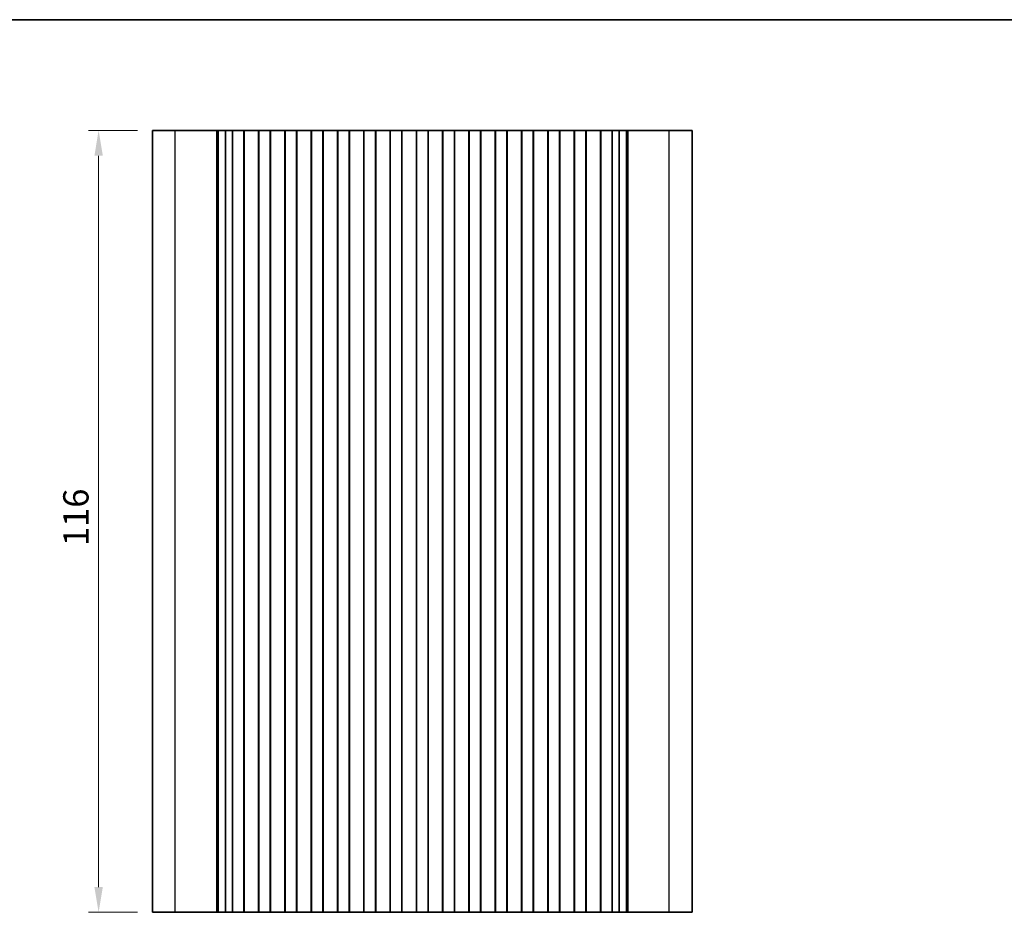
# Model space of a CAD drawing. Units: millimetres. Extents: x -43 to 2832, y 9 to 571.
# Drawn here: x 1482 to 1628, y 298 to 430 of the extents above; entities that cross this region are included whole.
import ezdxf

# ---------------------------------------------------------------- set-up
doc = ezdxf.new("R2010")
doc.units = ezdxf.units.MM
doc.header["$LTSCALE"] = 1.1
doc.layers.get('Defpoints').update_dxf_attribs({"lineweight": 25})
for name, color, linetype, lineweight in [('Border (ISO)', 7, 'Continuous', 35), ('Dimension (ISO)', 7, 'Continuous', 18), ('Dimension (ISO) @ 1', 7, 'Continuous', 18), ('Visible (ISO)', 7, 'Continuous', 35), ('Visible Narrow (ISO)', 7, 'Continuous', 25)]:
    doc.layers.add(name, color=color, linetype=linetype, lineweight=lineweight)
doc.styles.add('Note Text (TK)', font='MS PGothic.ttf')
doc.dimstyles.new('Default - Method 1b (TK)', dxfattribs={"dimscale": 1.1, "dimtxt": 2.5, "dimasz": 2.5, "dimexe": 1, "dimexo": 1.5, "dimgap": 1, "dimtad": 1, "dimtoh": 1, "dimrnd": 1e-08, "dimdsep": 46, "dimtxsty": 'Note Text (TK)', "dimcen": 0.09, "dimdle": 5, "dimclrd": 100, "dimclre": 100, "dimclrt": 7, "dimadec": 1, "dimazin": 1, "dimtfac": 1, "dimtmove": 0, "dimatfit": 3, "dimfxl": 0, "dimtolj": 1, "dimlwd": -1, "dimlwe": -1, "dimarcsym": 0})

# ---------------------------------------------------------------- blocks, each defined once
blk = doc.blocks.new('図面枠 tk図枠')
at = {"layer": 'Border (ISO)'}
blk.add_line((14.5, 289), (405.5, 289), dxfattribs=at)
blk = doc.blocks.new('*D25')
at = {"layer": 'Defpoints', "color": 0, "transparency": 16777216}
for p in [(1493.3, 413.87), (1501.3, 413.87), (1501.3, 297.87)]:
    blk.add_point(p, dxfattribs=at)
at = {"layer": 'Dimension (ISO)', "color": 100, "transparency": 16777216}
for p, q in [((1499.05, 413.87), (1491.8, 413.87)), ((1493.3, 301.62), (1493.3, 410.12)), ((1499.05, 297.87), (1491.8, 297.87))]:
    blk.add_line(p, q, dxfattribs=at)
for points in [[(1492.68, 410.12), (1493.93, 410.12), (1493.3, 413.87)], [(1492.68, 301.62), (1493.93, 301.62), (1493.3, 297.87)]]:
    blk.add_solid(points, dxfattribs=at)
at = {"layer": 'Dimension (ISO)', "color": 7, "transparency": 16777216, "insert": (1489.93, 352.21), "char_height": 3.75, "attachment_point": 4, "rotation": 90, "style": 'Note Text (TK)'}
blk.add_mtext('\\A1;116', dxfattribs=at)

msp = doc.modelspace()

# ---------------------------------------------------------------- linework, layer by layer
at = {"layer": 'Visible (ISO)'}
for p, q in [((1501.3, 297.8685), (1501.3, 413.8685)), ((1581.3, 413.8685), (1501.3, 413.8685)), ((1510.8429, 413.8685), (1510.8429, 297.8685)), ((1511.0364, 413.8685), (1511.0364, 297.8685)), ((1512.1024, 413.8685), (1512.1024, 297.8685)), ((1513.15, 413.8685), (1513.15, 297.8685)), ((1514.85, 413.8685), (1514.85, 297.8685)), ((1514.8854, 413.8685), (1514.8854, 297.8685)), ((1517.0146, 413.8685), (1517.0146, 297.8685)), ((1517.05, 413.8685), (1517.05, 297.8685)), ((1518.75, 413.8685), (1518.75, 297.8685)), ((1518.7854, 413.8685), (1518.7854, 297.8685)), ((1520.9146, 413.8685), (1520.9146, 297.8685)), ((1520.95, 413.8685), (1520.95, 297.8685)), ((1522.65, 413.8685), (1522.65, 297.8685)), ((1522.6854, 413.8685), (1522.6854, 297.8685)), ((1524.8146, 413.8685), (1524.8146, 297.8685)), ((1524.85, 413.8685), (1524.85, 297.8685)), ((1526.55, 413.8685), (1526.55, 297.8685)), ((1526.5854, 413.8685), (1526.5854, 297.8685)), ((1528.7146, 413.8685), (1528.7146, 297.8685)), ((1528.75, 413.8685), (1528.75, 297.8685)), ((1530.45, 413.8685), (1530.45, 297.8685)), ((1530.4854, 413.8685), (1530.4854, 297.8685)), ((1532.6146, 413.8685), (1532.6146, 297.8685)), ((1532.65, 413.8685), (1532.65, 297.8685)), ((1534.35, 413.8685), (1534.35, 297.8685)), ((1534.3854, 413.8685), (1534.3854, 297.8685)), ((1536.5146, 413.8685), (1536.5146, 297.8685)), ((1536.55, 413.8685), (1536.55, 297.8685)), ((1538.25, 413.8685), (1538.25, 297.8685)), ((1538.2854, 413.8685), (1538.2854, 297.8685)), ((1540.4146, 413.8685), (1540.4146, 297.8685)), ((1540.45, 413.8685), (1540.45, 297.8685)), ((1542.15, 413.8685), (1542.15, 297.8685)), ((1542.1854, 413.8685), (1542.1854, 297.8685)), ((1544.3146, 413.8685), (1544.3146, 297.8685)), ((1544.35, 413.8685), (1544.35, 297.8685)), ((1546.05, 413.8685), (1546.05, 297.8685)), ((1546.0854, 413.8685), (1546.0854, 297.8685)), ((1548.2146, 413.8685), (1548.2146, 297.8685)), ((1548.25, 413.8685), (1548.25, 297.8685)), ((1549.95, 413.8685), (1549.95, 297.8685)), ((1549.9854, 413.8685), (1549.9854, 297.8685)), ((1552.1146, 413.8685), (1552.1146, 297.8685)), ((1552.15, 413.8685), (1552.15, 297.8685)), ((1553.85, 413.8685), (1553.85, 297.8685)), ((1553.8854, 413.8685), (1553.8854, 297.8685)), ((1556.0146, 413.8685), (1556.0146, 297.8685)), ((1556.05, 413.8685), (1556.05, 297.8685)), ((1557.75, 413.8685), (1557.75, 297.8685)), ((1557.7854, 413.8685), (1557.7854, 297.8685)), ((1559.9146, 413.8685), (1559.9146, 297.8685)), ((1559.95, 413.8685), (1559.95, 297.8685)), ((1561.65, 413.8685), (1561.65, 297.8685)), ((1561.6854, 413.8685), (1561.6854, 297.8685)), ((1563.8146, 413.8685), (1563.8146, 297.8685)), ((1563.85, 413.8685), (1563.85, 297.8685)), ((1565.55, 413.8685), (1565.55, 297.8685)), ((1565.5854, 413.8685), (1565.5854, 297.8685)), ((1567.7146, 413.8685), (1567.7146, 297.8685)), ((1567.75, 413.8685), (1567.75, 297.8685)), ((1569.45, 413.8685), (1569.45, 297.8685)), ((1570.4976, 413.8685), (1570.4976, 297.8685)), ((1571.5636, 413.8685), (1571.5636, 297.8685)), ((1571.7571, 413.8685), (1571.7571, 297.8685)), ((1581.3, 297.8685), (1581.3, 413.8685)), ((1501.3, 297.8685), (1581.3, 297.8685))]:
    msp.add_line(p, q, dxfattribs=at)
at = {"layer": 'Visible Narrow (ISO)'}
for p, q in [((1504.6743, 297.8685), (1504.6743, 413.8685)), ((1577.9257, 297.8685), (1577.9257, 413.8685))]:
    msp.add_line(p, q, dxfattribs=at)

# ---------------------------------------------------------------- block references
at = {"xscale": 1.5, "yscale": 1.5, "zscale": 1.5}
msp.add_blockref('図面枠 tk図枠', (1226.3, -3.2), dxfattribs=at)

# ---------------------------------------------------------------- dimensions: what is measured, and where the dimension line sits
at = {"layer": 'Dimension (ISO) @ 1', "color": 100, "true_color": 0x00ff3f}
dim = msp.add_linear_dim(base=(1493.3, 413.8685), p1=(1501.3, 297.8685), p2=(1501.3, 413.8685), angle=90, dimstyle='Default - Method 1b (TK)', override={"dimscale": 1, "dimtxt": 3.75, "dimasz": 3.75, "dimexe": 1.5, "dimexo": 2.25, "dimgap": 1.5, "dimtoh": 0, "dimcen": 0.135, "dimtix": 0, "dimtofl": 0, "dimtmove": 0, "dimatfit": 1}, dxfattribs=at)
dim.commit()
dim.dimension.update_dxf_attribs({"geometry": '*D25', "text_midpoint": (1493.3, 355.8685), "dimtype": 128})

doc.saveas('drawing.dxf')
